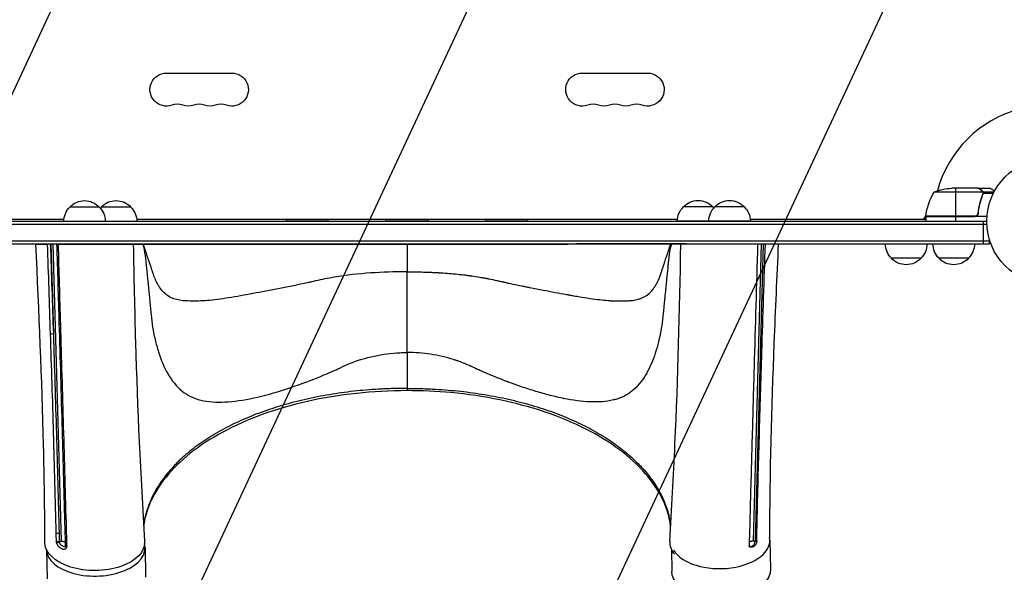
# Model space of a CAD drawing. Units: millimetres. Extents: x -3947 to 4652, y -4374 to 3947.
# Drawn here: x 215 to 1044, y -1377 to -912 of the extents above; entities that cross this region are included whole.
import ezdxf

# ---------------------------------------------------------------- set-up
doc = ezdxf.new("R2010")
doc.units = ezdxf.units.MM
doc.header["$LTSCALE"] = 20
doc.linetypes.add('HIDDEN', pattern=[9.525, 6.35, -3.175])
for name, color, linetype in [('2d', 230, 'Continuous'), ('EN-Free_Space', 10, 'HIDDEN'), ('EN-Free_Space_Hatch', 10, 'Continuous')]:
    doc.layers.add(name, color=color, linetype=linetype)

msp = doc.modelspace()

# ---------------------------------------------------------------- hatches: boundary and pattern name
at = {"layer": 'EN-Free_Space_Hatch'}
h = msp.add_hatch(dxfattribs=at)
h.set_pattern_fill('ANSI31', color=256, scale=100, angle=20)
h.set_pattern_definition([(65, (158.46, -1082), (-287.753, 134.18), [])])
edge = h.paths.add_edge_path()
edge.add_line((1541, -1394.3), (1541, -1082))
edge.add_arc((541, -1082), 1000, 0, 90)
edge.add_arc((541, -1082), 1000, 90, 180)
edge.add_line((-459, -1082), (-459, -1394.3))
edge.add_arc((1541, -1394.3), 2000, 180, 224.13045)
edge.add_line((105.49, -2786.89), (853.39, -3557.85))
edge.add_arc((1571.15, -2861.55), 1000, 224.13045, 314.13045)
edge.add_arc((1571.15, -2861.55), 1000, 314.13045, 404.13045)
edge.add_line((2288.9, -2165.26), (1541, -1394.3))

# ---------------------------------------------------------------- linework, layer by layer
at = {"layer": '2d'}
for p, q in [((338.5, -957.07), (393.5, -957.07)), ((688.5, -957.07), (743.5, -957.07)), ((1025.64, -1057.25), (984.75, -1057.25)), ((1021.5, -1054), (999.59, -1054)), ((1002.75, -1054), (1002.75, -1077.8)), ((1021.7, -1054), (1031.5, -1054)), ((1021.7, -1054), (1021.7, -1054.12)), ((1024.51, -1055.62), (1024.51, -1055.75)), ((1025.74, -1056.97), (1035.28, -1056.97)), ((1025.74, -1056.97), (1025.74, -1057.62)), ((1025.74, -1058.81), (1025.74, -1059.48)), ((1025.8, -1058.21), (1025.8, -1058.21)), ((1026.01, -1058.29), (1034.6, -1058.29)), ((1024.51, -1062.2), (1024.51, -1062.83)), ((975.96, -1080), (977.89, -1076.66)), ((1021.7, -1074.2), (1021.7, -1075.7)), ((1029.06, -1084.5), (52.94, -1084.5)), ((1029, -1082), (53, -1082)), ((104.25, -1080), (252.14, -1080)), ((313.36, -1080), (768.62, -1080)), ((829.88, -1080), (977.75, -1080)), ((977.75, -1077.8), (1018.61, -1077.8)), ((1029.15, -1078), (977.75, -1078)), ((977.75, -1078), (977.75, -1082)), ((1019.61, -1077.63), (977.77, -1077.63)), ((1002.75, -1078), (1002.75, -1082)), ((1026.2, -1101), (1026.2, -1082)), ((1031.2, -1098.5), (50.8, -1098.5)), ((50.8, -1101), (1031.2, -1101)), ((232.99, -1101.2), (238.39, -1101.2)), ((241.07, -1101), (243.24, -1176.74)), ((242.78, -1101), (249.92, -1351.18)), ((247.17, -1101.2), (254.32, -1101.2)), ((254.32, -1101), (254.32, -1101.2)), ((284.7, -1101), (284.7, -1101.19)), ((284.7, -1101.19), (306.03, -1101.18)), ((300.51, -1101.18), (300.51, -1101.18)), ((319.01, -1101.17), (319.01, -1101.16)), ((449.01, -1101.11), (633.01, -1101.05)), ((541.01, -1101.08), (541.01, -1124.44)), ((763.01, -1101.01), (763.01, -1101.01)), ((775.99, -1101), (775.99, -1101.01)), ((775.99, -1101.01), (775.99, -1101.01)), ((839.23, -1101), (832.27, -1350.98)), ((840.93, -1101), (833.97, -1351.22)), ((1031.2, -1097.11), (1031.2, -1101)), ((1031.2, -1101), (1031.2, -1097.11)), ((973.71, -1113), (948.71, -1113)), ((1013.7, -1113), (988.7, -1113)), ((541.04, -1192.42), (541.05, -1224.51)), ((248.03, -1344.77), (248.22, -1351.42)), ((846.4, -1350.34), (846.87, -1375.19)), ((237.48, -1358.31), (237.95, -1383.05)), ((248.17, -1351.44), (248.22, -1351.42)), ((320.46, -1356.62), (320.94, -1381.47)), ((763.53, -1358.24), (763.89, -1376.77)), ((831.33, -1355.9), (831.49, -1356.16)), ((833.14, -1355.32), (832.69, -1355.2)), ((833.97, -1351.22), (835.38, -1351.59))]:
    msp.add_line(p, q, dxfattribs=at)
msp.add_circle((1082, -1082), 53, dxfattribs=at)
at = {"layer": '2d', "extrusion": (0, 0, -1)}
for centre, radius, start, end in [((-338.5, -971), 13.93, 250.89011, 90), ((-393.5, -971), 13.93, 90, 289.10989), ((-688.5, -971), 13.93, 250.89011, 90), ((-743.5, -971), 13.93, 90, 289.10989), ((-356.83, -971), 13.93, 250.89011, 289.10989), ((-375.17, -971), 13.93, 250.89011, 289.10989), ((-706.83, -971), 13.93, 250.89011, 289.10989), ((-725.17, -971), 13.93, 250.89011, 289.10989), ((-1027.45, -1083.27), 50, 6.47279, 31.34969), ((-1002.75, -1103.9), 50, 68.8998, 86.37569), ((-269.5, -1081.52), 17, 42.64785, 137.312), ((-296, -1081.5), 17, 42.64785, 137.312), ((-786, -1081.33), 17, 42.64785, 137.312), ((-812.5, -1081.33), 17, 42.64785, 137.312), ((-269, -1082.19), 17, 0.64189, 45.79292), ((-270, -1082.19), 17, 134.16693, 179.33863), ((-295.5, -1082.17), 17, 41.3741, 45.79292), ((-296.5, -1082.17), 17, 134.16693, 179.33863), ((-785.5, -1082), 17, 0.62122, 45.79292), ((-812, -1082), 17, 0.62122, 45.79292), ((-786.5, -1082), 17, 134.16693, 138.58575), ((-813, -1082), 17, 134.16693, 179.33863), ((-456.5, -1082.1), 17, 0.62122, 7.10911), ((-457.5, -1082.1), 17, 172.89208, 179.33863), ((-540.5, -1082.07), 17, 0.62122, 7.00915), ((-541.5, -1082.07), 17, 172.99205, 179.33863), ((-624.5, -1082.05), 17, 0.62122, 6.90921), ((-625.5, -1082.04), 17, 173.09199, 179.33863), ((-980.75, -1077.97), 3, 3.19122, 6.47279), ((-264.5, -1100.81), 17, 180.6413, 181.22673), ((-264.5, -1100.81), 17, 181.2732, 181.27712), ((-960.71, -1100.81), 17, 314.1865, 359.3587), ((-961.72, -1100.81), 17, 180.6413, 225.8135), ((-1000.7, -1100.81), 17, 314.1865, 359.3587), ((-1001.7, -1100.81), 17, 180.6413, 225.8135), ((-961.21, -1101.48), 17, 222.66793, 317.33207), ((-1001.2, -1101.48), 17, 222.66793, 317.33207)]:
    msp.add_arc(centre, radius, start, end, dxfattribs=at)
at = {"layer": '2d'}
for centre, radius, start, end in [((347.67, -997.46), 14.07, 70.89011, 109.10989), ((366, -997.46), 14.07, 70.89011, 109.10989), ((384.33, -997.46), 14.07, 70.89011, 109.10989), ((697.67, -997.46), 14.07, 70.89011, 109.10989), ((716, -997.46), 14.07, 70.89011, 109.10989), ((734.33, -997.46), 14.07, 70.89011, 109.10989), ((1082, -1082), 98, 105.20005, 164.79995), ((1082, -1082), 98, 177.54371, 177.66075)]:
    msp.add_arc(centre, radius, start, end, dxfattribs=at)
at = {"layer": '2d', "extrusion": (0, 0, -1)}
for centre, major_axis, ratio, start_param, end_param in [((269.5, -1070), (12.5, 0), 0.000054, -0.00005, 3.141642), ((296, -1069.98), (12.5, 0), 0.000054, -0.00005, 3.141642), ((786, -1069.81), (12.5, 0), 0.000054, -0.00005, 3.141642), ((812.5, -1069.81), (12.5, 0), 0.000054, -0.00005, 3.141642), ((269.5, -1082), (17.5, 0.01), 0.000054, -0.000001, 1.417928), ((296, -1081.98), (17.5, 0.01), 0.000054, -0.000001, 2.110977), ((457, -1081.91), (17.5, 0.01), 0.000054, -0.000001, 3.141593), ((541, -1081.88), (17.5, 0.01), 0.000054, -0.000001, 3.141593), ((625, -1081.85), (17.5, 0.01), 0.000054, -0.000001, 3.141593), ((786, -1081.81), (17.5, 0.01), 0.000054, 1.030615, 3.141593), ((812.5, -1081.81), (17.5, 0.01), 0.000054, -0.000001, 3.141593), ((449.01, -1101.12), (130, 0.05), 0.000054, 3.141593, 4.712389), ((250.27, -1168.04), (2, 0.06), 0.564601, 2.173428, 3.141593), ((242.39, -1175.74), (2, 0.07), 0.564782, 1.150109, 2.462662), ((255.18, -1340.25), (2, 0.05), 0.561567, 2.182103, 3.141593), ((247.18, -1343.76), (2, 0.04), 0.561348, 1.143833, 2.458909), ((278.09, -1352.24), (42, 0.01), 0.566451, -0.035698, 3.140373), ((255.45, -1355.53), (-1.92, 0.55), 0.669723, -1.150769, 0.000001), ((255.57, -1354.48), (2, 0.05), 0.561002, 2.177566, 3.141593), ((831.32, -1353.42), (2.56, 1.57), 0.778529, 2.015928, 2.934672), ((805.38, -1375.98), (41.49, 0.79), 0.560253, 0, 3.141593)]:
    msp.add_ellipse(centre, major_axis=major_axis, ratio=ratio, start_param=start_param, end_param=end_param, dxfattribs=at)
at = {"layer": '2d'}
for centre, major_axis, ratio, start_param, end_param in [((633.01, -1101.05), (130, 0.05), 0.000054, 0, 1.570796), ((804.9, -1351.13), (41.49, 0.79), 0.560253, 3.445825, 6.391747), ((278.97, -1357.41), (41.49, 0.79), 0.560253, 3.146128, 6.417257), ((247.32, -1350.43), (2, 0.04), 0.561067, 3.827492, 5.139856), ((247.44, -1351.5), (1.96, 0.38), 0.383982, 3.749112, 5.06813), ((249.5, -1352.93), (-0.77, 2.9), 0.350132, 0.934313, 1.178461), ((804.09, -1352.05), (42, 0.01), 0.566451, 3.105894, 3.585999), ((832.69, -1352.72), (0.77, 2.9), 0.350132, 3.791019, 4.805258), ((832.69, -1352.72), (0.77, 2.9), 0.350132, -1.477928, -0.934313)]:
    msp.add_ellipse(centre, major_axis=major_axis, ratio=ratio, start_param=start_param, end_param=end_param, dxfattribs=at)
for points, knots in [([(1024.3, -1055.62), (1023.58, -1055.2), (1022.98, -1054.85), (1022.04, -1054.31), (1021.69, -1054.11), (1021.5, -1054)], [0, 0, 0, 0, 0.00517024, 0.00517024, 0.01034048, 0.01034048, 0.01034048, 0.01034048]), ([(1025.58, -1059.33), (1024.61, -1061.75), (1023.78, -1064.27), (1022.43, -1069.53), (1021.91, -1072.27), (1021.59, -1075.14)], [0, 0, 0, 0, 0.00859307, 0.00859307, 0.01718614, 0.01718614, 0.01718614, 0.01718614]), ([(1021.77, -1075.33), (1022.08, -1072.47), (1022.6, -1069.71), (1023.45, -1066.36), (1023.63, -1065.7), (1024.01, -1064.39), (1024.21, -1063.73), (1024.85, -1061.81), (1025.31, -1060.56), (1025.8, -1059.34)], [0.00267622, 0.00267622, 0.00267622, 0.00267622, 0.01136401, 0.01136401, 0.01353595, 0.01353595, 0.0157079, 0.0157079, 0.0200518, 0.0200518, 0.0200518, 0.0200518]), ([(1025.48, -1056.87), (1025.36, -1056.63), (1025.21, -1056.4), (1024.92, -1056.09), (1024.81, -1055.99), (1024.58, -1055.79), (1024.45, -1055.7), (1024.3, -1055.62)], [0, 0, 0, 0, 0.00218234, 0.00218234, 0.003273511, 0.003273511, 0.004364681, 0.004364681, 0.004364681, 0.004364681]), ([(1024.51, -1055.62), (1024.65, -1055.7), (1024.78, -1055.79), (1024.97, -1055.94), (1025.03, -1056), (1025.12, -1056.08), (1025.16, -1056.13), (1025.21, -1056.18), (1025.24, -1056.21), (1025.25, -1056.22), (1025.26, -1056.23), (1025.26, -1056.23), (1025.46, -1056.46), (1025.62, -1056.7), (1025.74, -1056.97)], [0, 0, 0, 0, 0.25, 0.25, 0.375, 0.375, 0.4375, 0.46875, 0.484375, 0.492187, 0.492187, 0.5, 0.5, 1, 1, 1, 1]), ([(1025.74, -1056.97), (1025.77, -1057.03), (1025.8, -1057.1), (1025.86, -1057.26), (1025.89, -1057.36), (1025.94, -1057.57), (1025.97, -1057.69), (1026, -1057.94), (1026.01, -1058.08), (1026.01, -1058.23)], [0, 0, 0, 0, 0.00051115, 0.00051115, 0.001022301, 0.001022301, 0.001533451, 0.001533451, 0.002044601, 0.002044601, 0.002044601, 0.002044601]), ([(1035.61, -1056.37), (1035.17, -1056.12), (1034.77, -1055.89), (1034.08, -1055.49), (1033.79, -1055.32), (1033.39, -1055.09), (1033.2, -1054.98), (1033.02, -1054.88), (1032.91, -1054.81), (1032.85, -1054.78), (1031.93, -1054.25), (1031.5, -1054), (1031.5, -1054)], [0.0535022, 0.0535022, 0.0535022, 0.0535022, 0.125, 0.125, 0.1875, 0.1875, 0.21875, 0.234375, 0.234375, 0.25, 0.25, 0.5, 0.5, 0.5, 0.5]), ([(1021.77, -1075.33), (1021.75, -1075.51), (1021.71, -1075.69), (1021.61, -1076.03), (1021.54, -1076.2), (1021.37, -1076.53), (1021.28, -1076.68), (1021.06, -1076.97), (1020.93, -1077.11), (1020.66, -1077.35), (1020.51, -1077.46), (1020.2, -1077.65), (1020.03, -1077.73), (1019.69, -1077.87), (1019.52, -1077.92), (1019.16, -1077.98), (1018.97, -1078), (1018.79, -1078)], [0, 0, 0, 0, 0.000547232, 0.000547232, 0.001094464, 0.001094464, 0.001641696, 0.001641696, 0.002188928, 0.002188928, 0.002736159, 0.002736159, 0.003283391, 0.003283391, 0.003830623, 0.003830623, 0.004377855, 0.004377855, 0.004377855, 0.004377855]), ([(1021.59, -1075.14), (1021.56, -1075.42), (1021.49, -1075.68), (1021.33, -1076.07), (1021.27, -1076.2), (1021.12, -1076.44), (1021.05, -1076.55), (1020.79, -1076.88), (1020.58, -1077.08), (1020.24, -1077.32), (1020.12, -1077.4), (1019.87, -1077.53), (1019.74, -1077.58), (1019.61, -1077.63)], [0, 0, 0, 0, 0.000839577, 0.000839577, 0.001259366, 0.001259366, 0.001679155, 0.001679155, 0.002518732, 0.002518732, 0.002938521, 0.002938521, 0.00335831, 0.00335831, 0.00335831, 0.00335831]), ([(236.09, -1352.28), (236.03, -1325.05), (235.64, -1297.88), (233.63, -1214.69), (231.21, -1158.09), (228.51, -1101.2)], [0, 0, 0, 0, 10.000397, 10.000397, 30.455605, 30.455605, 30.455605, 30.455605]), ([(238.37, -1101.2), (238.43, -1101.2), (238.49, -1101.19), (238.61, -1101.13), (238.67, -1101.1), (238.75, -1101.04), (238.77, -1101.02), (238.8, -1101)], [0, 0, 0, 0, 0.000320406, 0.000320406, 0.000640812, 0.000640812, 0.0007633126, 0.0007633126, 0.0007633126, 0.0007633126]), ([(246.74, -1101), (246.77, -1101.04), (246.81, -1101.07), (246.91, -1101.13), (246.97, -1101.16), (247.09, -1101.19), (247.15, -1101.2), (247.21, -1101.2)], [0.0030792461, 0.0030792461, 0.0030792461, 0.0030792461, 0.0032562951, 0.0032562951, 0.0034888877, 0.0034888877, 0.0037214802, 0.0037214802, 0.0037214802, 0.0037214802]), ([(310.51, -1101.18), (311, -1128.84), (311.6, -1156.4), (313.99, -1239.95), (316.52, -1295.41), (320.07, -1351.37)], [0, 0, 0, 0, 10.000243, 10.000243, 30.460328, 30.460328, 30.460328, 30.460328]), ([(319.01, -1101.17), (319.01, -1101.17), (318.96, -1101.17), (318.76, -1101.17), (318.62, -1101.18), (318.43, -1101.17)], [0, 0, 0, 0, 0.5, 0.5, 1, 1, 1, 1]), ([(318.43, -1101.17), (318.47, -1101.28), (318.51, -1101.4), (318.97, -1102.79), (319.34, -1104.17), (320.27, -1108.78), (320.67, -1112.34), (321.42, -1119.63), (321.8, -1123.28), (322.91, -1134.3), (323.62, -1141.75), (324.54, -1151.06), (324.72, -1152.92), (325, -1155.71), (325.09, -1156.64), (325.28, -1158.5), (325.37, -1159.43), (325.85, -1164.05), (326.3, -1167.58), (326.95, -1171.81), (327.08, -1172.65), (327.29, -1173.89), (327.36, -1174.3), (327.5, -1175.12), (327.56, -1175.48), (328.03, -1177.81), (328.43, -1179.64), (329.73, -1185.05), (330.69, -1188.55), (333.92, -1198.7), (336.52, -1204.99), (343.01, -1216.13), (346.88, -1220.95), (353.72, -1226.54), (356.17, -1228.14), (361.49, -1230.77), (364.38, -1231.79), (373.51, -1233.91), (380.25, -1234.37), (395.17, -1233.65), (403.39, -1232.45), (420.51, -1228.75), (429.49, -1226.26), (448.28, -1220.2), (457.94, -1216.65), (472.28, -1210.81), (477.07, -1208.76), (482.46, -1206.34), (483.06, -1206.07), (484.26, -1205.53), (484.58, -1205.36), (485.82, -1204.75), (486.66, -1204.35), (489.16, -1203.19), (490.85, -1202.45), (499.35, -1198.98), (506.3, -1196.86), (520.49, -1193.81), (527.72, -1192.88), (536.87, -1192.47), (538.7, -1192.43), (540.7, -1192.42), (540.87, -1192.42), (541.04, -1192.42)], [0, 0, 0, 0, 0.001563, 0.001563, 0.018751, 0.018751, 0.053128, 0.053128, 0.087505, 0.087505, 0.156259, 0.156259, 0.173447, 0.173447, 0.182041, 0.182041, 0.190636, 0.190636, 0.225013, 0.225013, 0.233607, 0.233607, 0.237904, 0.237904, 0.242201, 0.242201, 0.25939, 0.25939, 0.293766, 0.293766, 0.36252, 0.36252, 0.431274, 0.431274, 0.465651, 0.465651, 0.500028, 0.500028, 0.568782, 0.568782, 0.637536, 0.637536, 0.70629, 0.70629, 0.775044, 0.775044, 0.80942, 0.80942, 0.813718, 0.813718, 0.818015, 0.818015, 0.826609, 0.826609, 0.843797, 0.843797, 0.912551, 0.912551, 0.981305, 0.981305, 0.998494, 0.998494, 1, 1, 1, 1]), ([(541.01, -1124.44), (540.8, -1124.44), (540.57, -1124.44), (537.86, -1124.45), (535.38, -1124.47), (522.96, -1124.67), (512.98, -1125.12), (492.7, -1126.96), (482.4, -1128.34), (469.24, -1130.96), (466.59, -1131.53), (462.62, -1132.45), (461.29, -1132.77), (459.3, -1133.26), (459.22, -1133.23), (458.24, -1133.45), (457.75, -1133.56), (453.34, -1134.54), (449.42, -1135.35), (437.69, -1137.72), (429.82, -1139.24), (414.65, -1142.14), (407.48, -1143.48), (393.88, -1145.88), (387.4, -1146.96), (375.58, -1148.5), (370.23, -1148.97), (362.87, -1149.08), (360.54, -1149.08), (356.24, -1149.01), (354.25, -1148.93), (348.63, -1148.39), (345.34, -1147.62), (339.59, -1144.9), (337.13, -1143), (333.88, -1139.23), (332.87, -1137.82), (331.45, -1135.48), (330.99, -1134.68), (330.46, -1133.64), (330.39, -1133.53), (330.23, -1133.22), (330.14, -1133.06), (329.9, -1132.59), (329.74, -1132.26), (328.95, -1130.6), (328.36, -1129.16), (327.69, -1127.18), (327.55, -1126.78), (327.29, -1125.98), (327.16, -1125.58), (326.76, -1124.4), (326.5, -1123.61), (325.19, -1119.69), (324.16, -1116.61), (322.6, -1111.92), (322.07, -1110.35), (321.03, -1107.23), (320.49, -1105.6), (319.55, -1102.81), (319.29, -1102.02), (319.01, -1101.17)], [0, 0, 0, 0, 0.001631, 0.001631, 0.018933, 0.018933, 0.088142, 0.088142, 0.15735, 0.15735, 0.174653, 0.174653, 0.183304, 0.183304, 0.187629, 0.187629, 0.191955, 0.191955, 0.226559, 0.226559, 0.295768, 0.295768, 0.364976, 0.364976, 0.434185, 0.434185, 0.503394, 0.503394, 0.537998, 0.537998, 0.572602, 0.572602, 0.641811, 0.641811, 0.71102, 0.71102, 0.745624, 0.745624, 0.762926, 0.762926, 0.767252, 0.767252, 0.771577, 0.771577, 0.780229, 0.780229, 0.814833, 0.814833, 0.823484, 0.823484, 0.832135, 0.832135, 0.849437, 0.849437, 0.918646, 0.918646, 0.95325, 0.95325, 0.987855, 0.987855, 1, 1, 1, 1]), ([(541.01, -1124.44), (545.68, -1124.44), (550.31, -1124.51), (557.11, -1124.69), (559.34, -1124.77), (562.64, -1124.91), (563.73, -1124.96), (565.34, -1125.04), (565.87, -1125.06), (566.67, -1125.11), (567.07, -1125.13), (567.52, -1125.16), (567.75, -1125.17), (567.85, -1125.17), (567.92, -1125.18), (567.95, -1125.18), (572.39, -1125.44), (577.01, -1125.8), (584, -1126.48), (586.33, -1126.73), (589.81, -1127.14), (590.96, -1127.29), (592.69, -1127.51), (593.55, -1127.63), (594.54, -1127.76), (595.04, -1127.83), (595.29, -1127.87), (595.39, -1127.88), (595.47, -1127.89), (595.5, -1127.9), (597.68, -1128.21), (599.97, -1128.56), (603.53, -1129.16), (604.74, -1129.37), (606.57, -1129.7), (607.18, -1129.82), (608.11, -1129.99), (608.57, -1130.08), (609.04, -1130.17), (609.35, -1130.23), (609.51, -1130.26), (612.12, -1130.78), (614.46, -1131.27), (617.84, -1132.01), (618.95, -1132.26), (620.58, -1132.64), (621.12, -1132.77), (621.93, -1132.96), (622.2, -1133.02), (622.6, -1133.12), (622.8, -1133.16), (623.03, -1133.22), (623.15, -1133.25), (623.21, -1133.26), (623.24, -1133.27), (623.25, -1133.27), (623.26, -1133.27), (623.26, -1133.28), (624.3, -1133.52), (625.52, -1133.8), (628.35, -1134.41), (629.95, -1134.75), (633.5, -1135.48), (635.46, -1135.87), (638.65, -1136.51), (639.76, -1136.73), (641.48, -1137.07), (642.07, -1137.18), (642.96, -1137.36), (643.41, -1137.45), (643.94, -1137.55), (644.21, -1137.6), (644.34, -1137.63), (644.41, -1137.64), (644.44, -1137.65), (644.46, -1137.65), (644.47, -1137.65), (644.47, -1137.65), (652.08, -1139.14), (659.14, -1140.5), (668.96, -1142.34), (672.1, -1142.92), (675.48, -1143.53), (676.04, -1143.63), (676.62, -1143.74), (676.84, -1143.78), (676.88, -1143.78), (676.9, -1143.79), (676.92, -1143.79), (676.99, -1143.8), (677.17, -1143.84), (678.27, -1144.03), (679.3, -1144.22), (681.99, -1144.69), (683.73, -1144.99), (688.77, -1145.84), (691.91, -1146.34), (697.77, -1147.21), (700.48, -1147.58), (705.53, -1148.18), (707.87, -1148.42), (711.11, -1148.68), (712.14, -1148.75), (713.63, -1148.82), (714.12, -1148.85), (714.84, -1148.87), (715.19, -1148.89), (715.6, -1148.9), (715.8, -1148.9), (715.9, -1148.9), (715.95, -1148.91), (715.98, -1148.91), (715.99, -1148.91), (715.99, -1148.91), (716, -1148.91), (718.33, -1148.96), (720.48, -1148.97), (723.44, -1148.93), (724.39, -1148.91), (725.41, -1148.88), (725.58, -1148.87), (725.75, -1148.87), (725.82, -1148.86), (725.83, -1148.86), (725.86, -1148.86), (725.91, -1148.86), (726.21, -1148.85), (726.99, -1148.81), (727.71, -1148.77), (730.06, -1148.6), (731.75, -1148.38), (734.04, -1147.95), (734.76, -1147.79), (735.79, -1147.52), (736.13, -1147.42), (736.62, -1147.27), (736.86, -1147.2), (737.14, -1147.1), (737.28, -1147.06), (737.34, -1147.03), (737.37, -1147.02), (737.39, -1147.02), (737.4, -1147.01), (740.14, -1146.05), (742.57, -1144.61), (745.82, -1141.74), (746.83, -1140.66), (748.27, -1138.86), (748.73, -1138.24), (749.4, -1137.25), (749.73, -1136.75), (750.1, -1136.14), (750.29, -1135.83), (750.37, -1135.69), (750.42, -1135.61), (750.45, -1135.56), (750.68, -1135.16), (750.93, -1134.71), (751.2, -1134.22), (751.26, -1134.1), (751.28, -1134.07), (751.28, -1134.06), (751.29, -1134.06), (751.29, -1134.04), (751.32, -1133.99), (751.43, -1133.79), (751.69, -1133.29), (751.92, -1132.84), (752.15, -1132.39), (752.26, -1132.17), (752.39, -1131.92), (752.45, -1131.79), (752.48, -1131.73), (752.49, -1131.7), (752.5, -1131.68), (752.51, -1131.67), (752.51, -1131.67), (752.51, -1131.67), (752.51, -1131.67), (752.66, -1131.36), (752.88, -1130.88), (753.29, -1129.9), (753.44, -1129.53), (753.68, -1128.91), (753.76, -1128.69), (753.89, -1128.35), (753.95, -1128.17), (754.02, -1127.96), (754.06, -1127.85), (754.08, -1127.8), (754.09, -1127.77), (754.1, -1127.76), (754.1, -1127.75), (754.1, -1127.75), (754.1, -1127.75), (754.1, -1127.74), (754.14, -1127.64), (754.18, -1127.51), (754.29, -1127.19), (754.36, -1126.99), (754.58, -1126.31), (754.78, -1125.72), (755.25, -1124.3), (755.53, -1123.47), (756.01, -1122.02), (756.18, -1121.5), (756.46, -1120.68), (756.55, -1120.4), (756.7, -1119.97), (756.77, -1119.75), (756.86, -1119.48), (756.9, -1119.35), (756.92, -1119.29), (756.93, -1119.25), (756.94, -1119.24), (756.94, -1119.23), (756.94, -1119.22), (756.94, -1119.22), (757.28, -1118.21), (757.59, -1117.29), (758.16, -1115.58), (758.42, -1114.8), (758.88, -1113.39), (759.09, -1112.76), (759.37, -1111.93), (759.46, -1111.67), (759.58, -1111.31), (759.63, -1111.14), (759.7, -1110.95), (759.73, -1110.86), (759.74, -1110.82), (759.75, -1110.79), (759.75, -1110.78), (759.76, -1110.78), (759.76, -1110.77), (759.76, -1110.77), (759.76, -1110.77), (759.76, -1110.77), (760.09, -1109.78), (760.37, -1108.92), (760.73, -1107.84), (760.84, -1107.52), (760.98, -1107.09), (761.05, -1106.88), (761.12, -1106.67), (761.16, -1106.56), (761.17, -1106.51), (761.18, -1106.49), (761.19, -1106.48), (761.19, -1106.47), (761.19, -1106.47), (761.19, -1106.47), (761.19, -1106.47), (761.47, -1105.64), (761.76, -1104.77), (762.36, -1102.95), (762.68, -1102), (763.01, -1101.01)], [0, 0, 0, 0, 0.03125, 0.03125, 0.046875, 0.046875, 0.054687, 0.054687, 0.058594, 0.058594, 0.060547, 0.061523, 0.062012, 0.062256, 0.062256, 0.0625, 0.0625, 0.09375, 0.09375, 0.109375, 0.109375, 0.117187, 0.117187, 0.121094, 0.123047, 0.124023, 0.124512, 0.124756, 0.124756, 0.125, 0.125, 0.140625, 0.140625, 0.148437, 0.148437, 0.152344, 0.152344, 0.154297, 0.155273, 0.155273, 0.15625, 0.15625, 0.171875, 0.171875, 0.179687, 0.179687, 0.183594, 0.183594, 0.185547, 0.185547, 0.186523, 0.187012, 0.187256, 0.187378, 0.187439, 0.187469, 0.187469, 0.1875, 0.1875, 0.203125, 0.203125, 0.21875, 0.21875, 0.234375, 0.234375, 0.242188, 0.242188, 0.246094, 0.246094, 0.248047, 0.249023, 0.249512, 0.249756, 0.249878, 0.249939, 0.249969, 0.249969, 0.25, 0.25, 0.3125, 0.3125, 0.34375, 0.34375, 0.347656, 0.349609, 0.349854, 0.349976, 0.349976, 0.350098, 0.350098, 0.350586, 0.351563, 0.359375, 0.359375, 0.375, 0.375, 0.40625, 0.40625, 0.4375, 0.4375, 0.46875, 0.46875, 0.484375, 0.484375, 0.492188, 0.492188, 0.496094, 0.498047, 0.499023, 0.499512, 0.499756, 0.499878, 0.499939, 0.499939, 0.5, 0.5, 0.53125, 0.53125, 0.546875, 0.546875, 0.548828, 0.549805, 0.549805, 0.550049, 0.550049, 0.550293, 0.550781, 0.554688, 0.5625, 0.5625, 0.59375, 0.59375, 0.609375, 0.609375, 0.617188, 0.617188, 0.621094, 0.623047, 0.624023, 0.624512, 0.624756, 0.624756, 0.625, 0.625, 0.6875, 0.6875, 0.71875, 0.71875, 0.734375, 0.734375, 0.742188, 0.746094, 0.748047, 0.749023, 0.749023, 0.75, 0.75, 0.757813, 0.759766, 0.760254, 0.760376, 0.760376, 0.760498, 0.760498, 0.760742, 0.761719, 0.765625, 0.773438, 0.773438, 0.777344, 0.779297, 0.780273, 0.780762, 0.781006, 0.781128, 0.781189, 0.781219, 0.781219, 0.78125, 0.78125, 0.796875, 0.796875, 0.804688, 0.804688, 0.808594, 0.808594, 0.810547, 0.811523, 0.812012, 0.812256, 0.812378, 0.812439, 0.812469, 0.812485, 0.812485, 0.8125, 0.8125, 0.820313, 0.820313, 0.828125, 0.828125, 0.84375, 0.84375, 0.859375, 0.859375, 0.867188, 0.867188, 0.871094, 0.871094, 0.873047, 0.874023, 0.874512, 0.874756, 0.874878, 0.874939, 0.874969, 0.874969, 0.875, 0.875, 0.890625, 0.890625, 0.90625, 0.90625, 0.921875, 0.921875, 0.929688, 0.929688, 0.933594, 0.935547, 0.936523, 0.937012, 0.937256, 0.937378, 0.937439, 0.937469, 0.937485, 0.937485, 0.9375, 0.9375, 0.953125, 0.953125, 0.960938, 0.960938, 0.964844, 0.966797, 0.967773, 0.968262, 0.968506, 0.968628, 0.968689, 0.968719, 0.968719, 0.96875, 0.96875, 0.984375, 0.984375, 1, 1, 1, 1]), ([(763.58, -1101.01), (763.2, -1102.18), (762.85, -1103.43), (762.4, -1105.45), (762.26, -1106.14), (762.06, -1107.22), (761.97, -1107.76), (761.87, -1108.42), (761.82, -1108.75), (761.79, -1108.91), (761.78, -1108.99), (761.77, -1109.04), (761.77, -1109.06), (761.77, -1109.07), (761.77, -1109.07), (761.77, -1109.08), (761.65, -1109.91), (761.5, -1111.14), (761.22, -1113.57), (761.13, -1114.48), (760.96, -1116), (760.88, -1116.79), (760.78, -1117.78), (760.73, -1118.29), (760.7, -1118.55), (760.69, -1118.68), (760.68, -1118.75), (760.68, -1118.78), (760.68, -1118.8), (760.67, -1118.81), (760.67, -1118.81), (760.34, -1122.06), (759.85, -1127), (759.26, -1132.9), (758.97, -1135.89), (758.82, -1137.39), (758.75, -1138.14), (758.71, -1138.52), (758.7, -1138.71), (758.69, -1138.8), (758.68, -1138.85), (758.68, -1138.87), (758.68, -1138.88), (758.68, -1138.89), (758.68, -1138.89), (758.18, -1144.05), (757.76, -1148.3), (757.27, -1153.36), (757.12, -1154.83), (756.94, -1156.71), (756.88, -1157.28), (756.8, -1158.05), (756.77, -1158.42), (756.73, -1158.82), (756.71, -1159), (756.7, -1159.1), (756.7, -1159.14), (756.69, -1159.16), (756.69, -1159.17), (756.69, -1159.18), (756.69, -1159.18), (756.69, -1159.18), (756.69, -1159.18), (756.31, -1163.02), (755.88, -1166.53), (755.18, -1171.31), (754.94, -1172.83), (754.56, -1174.97), (754.43, -1175.67), (754.23, -1176.68), (754.13, -1177.18), (754.01, -1177.75), (753.95, -1178.03), (753.92, -1178.17), (753.9, -1178.24), (753.9, -1178.28), (753.89, -1178.29), (753.89, -1178.3), (753.89, -1178.31), (753.89, -1178.31), (752.41, -1185.09), (750.62, -1191.47), (747.33, -1200.28), (746.13, -1203.09), (744.16, -1207.11), (743.47, -1208.41), (742.39, -1210.31), (742.03, -1210.94), (741.46, -1211.86), (741.18, -1212.32), (740.84, -1212.85), (740.67, -1213.12), (740.58, -1213.25), (740.54, -1213.31), (740.52, -1213.34), (740.51, -1213.36), (740.5, -1213.37), (737.02, -1218.68), (733.2, -1222.82), (726.79, -1227.5), (724.54, -1228.8), (720.99, -1230.4), (719.78, -1230.87), (717.9, -1231.5), (716.96, -1231.79), (715.83, -1232.09), (715.26, -1232.24), (714.98, -1232.3), (714.83, -1232.34), (714.76, -1232.36), (714.73, -1232.36), (714.71, -1232.37), (714.7, -1232.37), (714.7, -1232.37), (711.62, -1233.09), (708.43, -1233.56), (701.85, -1234.07), (698.46, -1234.11), (688, -1233.68), (680.65, -1232.67), (669.23, -1230.37), (665.35, -1229.48), (657.49, -1227.46), (653.52, -1226.34), (645.48, -1223.92), (641.43, -1222.61), (635.32, -1220.52), (633.27, -1219.81), (630.2, -1218.7), (628.66, -1218.14), (626.86, -1217.48), (625.96, -1217.14), (625.51, -1216.97), (625.29, -1216.89), (625.19, -1216.85), (625.13, -1216.83), (625.1, -1216.82), (620.72, -1215.17), (616.37, -1213.45), (609.84, -1210.75), (607.66, -1209.82), (604.39, -1208.41), (603.3, -1207.93), (601.66, -1207.21), (600.84, -1206.85), (599.89, -1206.42), (599.41, -1206.2), (599.17, -1206.1), (599.05, -1206.04), (598.99, -1206.01), (598.96, -1206), (598.95, -1206), (598.94, -1205.99), (598.94, -1205.99), (598.11, -1205.61), (597.29, -1205.24), (596.1, -1204.67), (595.51, -1204.39), (594.83, -1204.05), (594.49, -1203.89), (594.32, -1203.8), (594.24, -1203.76), (594.19, -1203.74), (594.17, -1203.73), (594.16, -1203.73), (594.16, -1203.72), (594.15, -1203.72), (593.81, -1203.55), (593.26, -1203.3), (592.11, -1202.8), (591.67, -1202.61), (590.93, -1202.3), (590.55, -1202.14), (590.06, -1201.94), (589.81, -1201.84), (589.68, -1201.78), (589.61, -1201.76), (589.58, -1201.74), (589.57, -1201.74), (589.56, -1201.73), (589.55, -1201.73), (588, -1201.1), (586.45, -1200.5), (584.11, -1199.66), (583.33, -1199.39), (582.15, -1198.99), (581.76, -1198.86), (580.97, -1198.6), (580.58, -1198.47), (573.85, -1196.35), (567.4, -1194.87), (554.32, -1192.91), (547.7, -1192.42), (541.04, -1192.42)], [0, 0, 0, 0, 0.015625, 0.015625, 0.023437, 0.023437, 0.027344, 0.029297, 0.030273, 0.030762, 0.031006, 0.031128, 0.031189, 0.031219, 0.031219, 0.03125, 0.03125, 0.046875, 0.046875, 0.054687, 0.054687, 0.058594, 0.060547, 0.061523, 0.062012, 0.062256, 0.062378, 0.062439, 0.062469, 0.062469, 0.0625, 0.0625, 0.09375, 0.109375, 0.117187, 0.121094, 0.123047, 0.124023, 0.124512, 0.124756, 0.124878, 0.124939, 0.124969, 0.124969, 0.125, 0.125, 0.15625, 0.15625, 0.171875, 0.171875, 0.179687, 0.179687, 0.183594, 0.185547, 0.186523, 0.187012, 0.187256, 0.187378, 0.187439, 0.187469, 0.187485, 0.187485, 0.1875, 0.1875, 0.21875, 0.21875, 0.234375, 0.234375, 0.242187, 0.242187, 0.246094, 0.248047, 0.249023, 0.249512, 0.249756, 0.249878, 0.249939, 0.249969, 0.249969, 0.25, 0.25, 0.3125, 0.3125, 0.34375, 0.34375, 0.359375, 0.359375, 0.367187, 0.367187, 0.371094, 0.373047, 0.374023, 0.374512, 0.374756, 0.374878, 0.374878, 0.375, 0.375, 0.4375, 0.4375, 0.46875, 0.46875, 0.484375, 0.484375, 0.492187, 0.496094, 0.498047, 0.499023, 0.499512, 0.499756, 0.499878, 0.499939, 0.499939, 0.5, 0.5, 0.53125, 0.53125, 0.5625, 0.5625, 0.625, 0.625, 0.65625, 0.65625, 0.6875, 0.6875, 0.71875, 0.71875, 0.734375, 0.734375, 0.742187, 0.746094, 0.748047, 0.749023, 0.749512, 0.749756, 0.749756, 0.75, 0.75, 0.78125, 0.78125, 0.796875, 0.796875, 0.804687, 0.804687, 0.808594, 0.810547, 0.811523, 0.812012, 0.812256, 0.812378, 0.812439, 0.812469, 0.812469, 0.8125, 0.8125, 0.820312, 0.820312, 0.824219, 0.826172, 0.827148, 0.827637, 0.827881, 0.828003, 0.828064, 0.828094, 0.828094, 0.828125, 0.828125, 0.835937, 0.835937, 0.839844, 0.839844, 0.841797, 0.842773, 0.843262, 0.843506, 0.843628, 0.843689, 0.843719, 0.843719, 0.84375, 0.84375, 0.859375, 0.859375, 0.867187, 0.867187, 0.871094, 0.871094, 0.875, 0.875, 0.9375, 0.9375, 1, 1, 1, 1]), ([(762.12, -1351.22), (763.84, -1323.87), (765.33, -1296.63), (769.11, -1213.66), (770.55, -1157.61), (771.51, -1101.01)], [0, 0, 0, 0, 10.00033, 10.00033, 30.460173, 30.460173, 30.460173, 30.460173]), ([(853.51, -1101), (852.21, -1128.81), (850.98, -1156.55), (847.75, -1239.58), (846.25, -1294.2), (846.1, -1348.83)], [0.001722, 0.001722, 0.001722, 0.001722, 10.000153, 10.000153, 30.058343, 30.058343, 30.058343, 30.058343]), ([(253.18, -1340.31), (252.43, -1312.74), (251.65, -1285.2), (250, -1227.81), (249.14, -1197.95), (248.27, -1168.09)], [0, 0, 0, 0, 10.000011, 10.000011, 20.85531, 20.85531, 20.85531, 20.85531]), ([(245.65, -1344.51), (245.34, -1330.47), (244.99, -1316.45), (244.26, -1288.43), (243.87, -1274.43), (242.64, -1232.43), (241.76, -1204.46), (240.85, -1176.5)], [0, 0, 0, 0, 0.0508655, 0.0508655, 0.101731, 0.101731, 0.2034621, 0.2034621, 0.2034621, 0.2034621]), ([(243.24, -1176.74), (244.11, -1204.72), (244.97, -1232.71), (246.6, -1288.71), (247.36, -1316.73), (248.03, -1344.77)], [0, 0, 0, 0, 0.1017405, 0.1017405, 0.203481, 0.203481, 0.203481, 0.203481]), ([(249.16, -1169), (249.98, -1197.67), (250.81, -1226.35), (252.44, -1283.74), (253.26, -1312.45), (254.06, -1341.21)], [0, 0, 0, 0, 0.1042742, 0.1042742, 0.2085483, 0.2085483, 0.2085483, 0.2085483]), ([(835.73, -1335.34), (836.27, -1311.37), (836.9, -1287.43), (838.26, -1239.56), (838.98, -1215.65), (839.73, -1191.73)], [0.024604, 0.024604, 0.024604, 0.024604, 0.111557, 0.111557, 0.1985099, 0.1985099, 0.1985099, 0.1985099]), ([(833.14, -1204.74), (832.59, -1224.34), (832.03, -1243.94), (830.94, -1283.17), (830.4, -1302.79), (829.87, -1322.43)], [0.1257792, 0.1257792, 0.1257792, 0.1257792, 0.197038, 0.197038, 0.2682968, 0.2682968, 0.2682968, 0.2682968]), ([(541.05, -1222.59), (537.48, -1222.59), (533.91, -1222.64), (528.56, -1222.78), (526.78, -1222.83), (523.22, -1222.97), (521.45, -1223.05), (512.6, -1223.51), (505.61, -1224.05), (491.76, -1225.5), (484.92, -1226.4), (471.38, -1228.57), (464.68, -1229.83), (456.42, -1231.64), (454.77, -1232.02), (451.48, -1232.79), (449.85, -1233.19), (445, -1234.4), (441.81, -1235.26), (432.38, -1237.94), (426.28, -1239.89), (414.45, -1244.11), (408.71, -1246.38), (397.62, -1251.24), (392.26, -1253.84), (381.92, -1259.37), (377.03, -1262.25), (367.79, -1268.27), (363.44, -1271.39), (355.29, -1277.88), (351.48, -1281.24), (347.07, -1285.59), (346.2, -1286.46), (344.5, -1288.23), (343.67, -1289.13), (341.24, -1291.82), (339.71, -1293.63), (335.34, -1299.1), (332.76, -1302.81), (328.22, -1310.35), (326.27, -1314.18), (323.83, -1320.02), (323.09, -1321.98), (322.12, -1324.94), (321.81, -1325.93), (321.24, -1327.92), (320.97, -1328.92), (320.24, -1331.92), (319.84, -1333.92), (319.42, -1336.61), (319.32, -1337.29), (319.23, -1337.97)], [0, 0, 0, 0, 0.0107055, 0.0107055, 0.0160582, 0.0160582, 0.0214109, 0.0214109, 0.0428218, 0.0428218, 0.0642327, 0.0642327, 0.0856436, 0.0856436, 0.0909964, 0.0909964, 0.0963491, 0.0963491, 0.1070545, 0.1070545, 0.1284654, 0.1284654, 0.1498763, 0.1498763, 0.1712873, 0.1712873, 0.1926982, 0.1926982, 0.2141091, 0.2141091, 0.23552, 0.23552, 0.2408727, 0.2408727, 0.2462254, 0.2462254, 0.2569309, 0.2569309, 0.2783418, 0.2783418, 0.2997527, 0.2997527, 0.3104581, 0.3104581, 0.3158109, 0.3158109, 0.3211636, 0.3211636, 0.331869, 0.331869, 0.335486, 0.335486, 0.335486, 0.335486]), ([(541.05, -1224.51), (526.76, -1224.52), (512.4, -1225.28), (484.27, -1228.31), (470.38, -1230.6), (443.85, -1236.58), (431.09, -1240.29), (407.26, -1248.94), (396.08, -1253.91), (375.79, -1264.85), (366.58, -1270.88), (350.5, -1283.67), (343.57, -1290.49), (332.21, -1304.59), (327.75, -1311.93), (321.9, -1325.65), (320.12, -1332.04), (319.26, -1338.44)], [0, 0, 0, 0, 4.287992, 4.287992, 8.59165, 8.59165, 12.865558, 12.865558, 17.115122, 17.115122, 21.347005, 21.347005, 25.571844, 25.571844, 29.809214, 29.809214, 33.405452, 33.405452, 33.405452, 33.405452]), ([(541.05, -1222.59), (544.62, -1222.59), (548.19, -1222.63), (553.53, -1222.77), (555.32, -1222.82), (558.88, -1222.96), (560.65, -1223.04), (569.49, -1223.49), (576.49, -1224.03), (590.34, -1225.47), (597.18, -1226.36), (610.73, -1228.52), (617.42, -1229.77), (625.69, -1231.58), (627.34, -1231.96), (630.62, -1232.73), (632.25, -1233.12), (637.11, -1234.34), (640.3, -1235.19), (649.73, -1237.87), (655.83, -1239.81), (667.67, -1244.02), (673.4, -1246.29), (684.5, -1251.14), (689.87, -1253.73), (700.21, -1259.25), (705.1, -1262.14), (714.34, -1268.14), (718.69, -1271.27), (726.85, -1277.74), (730.66, -1281.1), (735.08, -1285.45), (735.94, -1286.33), (737.64, -1288.1), (738.47, -1288.99), (740.9, -1291.68), (742.44, -1293.49), (746.81, -1298.96), (749.4, -1302.66), (753.94, -1310.2), (755.89, -1314.03), (758.34, -1319.87), (759.07, -1321.82), (760.05, -1324.79), (760.36, -1325.78), (760.93, -1327.77), (761.2, -1328.77), (761.93, -1331.76), (762.33, -1333.77), (762.76, -1336.45), (762.86, -1337.13), (762.95, -1337.81)], [0, 0, 0, 0, 0.0107055, 0.0107055, 0.0160582, 0.0160582, 0.0214109, 0.0214109, 0.0428218, 0.0428218, 0.0642327, 0.0642327, 0.0856436, 0.0856436, 0.0909964, 0.0909964, 0.0963491, 0.0963491, 0.1070545, 0.1070545, 0.1284654, 0.1284654, 0.1498763, 0.1498763, 0.1712873, 0.1712873, 0.1926982, 0.1926982, 0.2141091, 0.2141091, 0.23552, 0.23552, 0.2408727, 0.2408727, 0.2462254, 0.2462254, 0.2569309, 0.2569309, 0.2783418, 0.2783418, 0.2997527, 0.2997527, 0.3104581, 0.3104581, 0.3158109, 0.3158109, 0.3211636, 0.3211636, 0.331869, 0.331869, 0.335486, 0.335486, 0.335486, 0.335486]), ([(762.92, -1338.29), (762.74, -1336.98), (762.52, -1335.66), (761.11, -1328.34), (759.13, -1322.34), (752.76, -1308.84), (747.8, -1301.34), (735.43, -1287.12), (728.02, -1280.33), (711.09, -1267.74), (701.52, -1261.89), (680.66, -1251.34), (669.27, -1246.6), (645.15, -1238.44), (632.32, -1234.99), (605.78, -1229.52), (591.95, -1227.48), (565.78, -1225.07), (553.39, -1224.51), (541.05, -1224.51)], [0.764579, 0.764579, 0.764579, 0.764579, 1.502492, 1.502492, 4.891006, 4.891006, 9.248194, 9.248194, 13.526145, 13.526145, 17.760644, 17.760644, 21.98477, 21.98477, 26.21895, 26.21895, 30.47155, 30.47155, 34.174744, 34.174744, 34.174744, 34.174744]), ([(829.08, -1351.83), (829.15, -1351.78), (829.23, -1351.72), (829.42, -1351.61), (829.53, -1351.55), (829.89, -1351.38), (830.15, -1351.28), (830.72, -1351.13), (831.01, -1351.07), (831.64, -1350.99), (831.95, -1350.97), (832.27, -1350.98)], [0.003915731, 0.003915731, 0.003915731, 0.003915731, 0.004271145, 0.004271145, 0.004745716, 0.004745716, 0.00569486, 0.00569486, 0.006644003, 0.006644003, 0.007593146, 0.007593146, 0.007593146, 0.007593146]), ([(832.27, -1350.98), (832.56, -1350.98), (832.85, -1351.01), (833.42, -1351.09), (833.7, -1351.14), (833.97, -1351.22)], [0.007593146, 0.007593146, 0.007593146, 0.007593146, 0.008467136, 0.008467136, 0.009341126, 0.009341126, 0.009341126, 0.009341126]), ([(254.33, -1356.48), (254.26, -1356.69), (254.17, -1356.89), (253.95, -1357.25), (253.82, -1357.41), (253.52, -1357.68), (253.35, -1357.8), (252.99, -1357.98), (252.79, -1358.05), (252.38, -1358.13), (252.17, -1358.15), (251.73, -1358.14), (251.5, -1358.11), (251.05, -1358.01), (250.81, -1357.94), (250.36, -1357.76), (250.13, -1357.66), (249.45, -1357.32), (249.01, -1357.05), (248.38, -1356.54), (248.17, -1356.35), (247.77, -1355.94), (247.58, -1355.72), (247.22, -1355.25), (247.05, -1355), (246.74, -1354.48), (246.6, -1354.21), (246.35, -1353.66), (246.23, -1353.37), (246.05, -1352.8), (245.97, -1352.52), (245.92, -1352.24)], [0, 0, 0, 0, 0.00091622, 0.00091622, 0.00183244, 0.00183244, 0.00274866, 0.00274866, 0.00366488, 0.00366488, 0.0045811, 0.0045811, 0.00549732, 0.00549732, 0.00641354, 0.00641354, 0.00732976, 0.00732976, 0.0091622, 0.0091622, 0.01007842, 0.01007842, 0.01099464, 0.01099464, 0.01191085, 0.01191085, 0.01282707, 0.01282707, 0.01374329, 0.01374329, 0.01465951, 0.01465951, 0.01465951, 0.01465951]), ([(248.22, -1351.42), (248.49, -1351.35), (248.77, -1351.29), (249.33, -1351.21), (249.63, -1351.19), (249.92, -1351.18)], [0, 0, 0, 0, 0.000873553, 0.000873553, 0.001747105, 0.001747105, 0.001747105, 0.001747105]), ([(248.26, -1352.07), (248.3, -1352.25), (248.35, -1352.42), (248.47, -1352.78), (248.54, -1352.96), (248.71, -1353.3), (248.81, -1353.47), (249.02, -1353.79), (249.14, -1353.94), (249.39, -1354.22), (249.52, -1354.34), (249.81, -1354.57), (249.95, -1354.67), (250.4, -1354.94), (250.7, -1355.08), (251.27, -1355.37), (251.53, -1355.51), (251.92, -1355.67), (252.05, -1355.7), (252.3, -1355.75), (252.43, -1355.75), (252.68, -1355.72), (252.8, -1355.69), (253.02, -1355.59), (253.13, -1355.52), (253.31, -1355.35), (253.39, -1355.25), (253.46, -1355.14), (253.46, -1355.13), (253.46, -1355.13)], [0, 0, 0, 0, 0.000578909, 0.000578909, 0.001157818, 0.001157818, 0.001736728, 0.001736728, 0.002315637, 0.002315637, 0.002894546, 0.002894546, 0.003473455, 0.003473455, 0.004631274, 0.004631274, 0.005789092, 0.005789092, 0.006368001, 0.006368001, 0.00694691, 0.00694691, 0.007525819, 0.007525819, 0.008104729, 0.008104729, 0.008683638, 0.008683638, 0.008711982, 0.008711982, 0.008711982, 0.008711982]), ([(249.92, -1351.18), (250.24, -1351.18), (250.55, -1351.2), (251.17, -1351.27), (251.47, -1351.33), (251.89, -1351.45), (252.03, -1351.49), (252.3, -1351.59), (252.55, -1351.69), (252.77, -1351.81), (252.99, -1351.94), (253.09, -1352.01), (253.31, -1352.18), (253.42, -1352.29), (253.51, -1352.4)], [0.001747105, 0.001747105, 0.001747105, 0.001747105, 0.0026965, 0.0026965, 0.003645895, 0.003645895, 0.004120592, 0.004120592, 0.00459529, 0.005069987, 0.005069987, 0.005544684, 0.005544684, 0.00620009, 0.00620009, 0.00620009, 0.00620009]), ([(829.27, -1355.81), (829.18, -1355.67), (829.11, -1355.51), (829.02, -1355.15), (829, -1354.96), (829, -1354.76)], [0, 0, 0, 0, 0.000729907, 0.000729907, 0.001459815, 0.001459815, 0.001459815, 0.001459815]), ([(831.49, -1356.16), (831.27, -1356.27), (831.05, -1356.34), (830.72, -1356.4), (830.62, -1356.42), (830.41, -1356.42), (830.31, -1356.41), (830.01, -1356.37), (829.83, -1356.3), (829.59, -1356.15), (829.52, -1356.1), (829.38, -1355.96), (829.32, -1355.89), (829.27, -1355.81)], [0, 0, 0, 0, 0.000861749, 0.000861749, 0.001292624, 0.001292624, 0.001723498, 0.001723498, 0.002585247, 0.002585247, 0.003016122, 0.003016122, 0.003446997, 0.003446997, 0.003446997, 0.003446997]), ([(832.69, -1355.2), (832.51, -1355.15), (832.32, -1355.13), (831.93, -1355.17), (831.74, -1355.21), (831.46, -1355.36), (831.35, -1355.46), (831.25, -1355.68), (831.26, -1355.79), (831.33, -1355.9)], [0, 0, 0, 0, 0.000582752, 0.000582752, 0.001165504, 0.001165504, 0.001748256, 0.001748256, 0.002331008, 0.002331008, 0.002331008, 0.002331008]), ([(835.05, -1353.06), (834.95, -1353.31), (834.83, -1353.54), (834.63, -1353.88), (834.55, -1353.99), (834.4, -1354.21), (834.32, -1354.31), (834.07, -1354.6), (833.89, -1354.78), (833.53, -1355.08), (833.34, -1355.21), (833.14, -1355.32)], [0.006604811, 0.006604811, 0.006604811, 0.006604811, 0.007398247, 0.007398247, 0.007794965, 0.007794965, 0.008191683, 0.008191683, 0.008985119, 0.008985119, 0.009778555, 0.009778555, 0.009778555, 0.009778555]), ([(835.38, -1351.59), (835.38, -1351.78), (835.36, -1351.98), (835.28, -1352.4), (835.22, -1352.61), (835.14, -1352.82)], [0.018089563, 0.018089563, 0.018089563, 0.018089563, 0.018773243, 0.018773243, 0.019456923, 0.019456923, 0.019456923, 0.019456923])]:
    msp.add_open_spline(points, degree=3, knots=knots, dxfattribs=at)
for points in [[(1021.5, -1054), (1021.56, -1054.03), (1021.62, -1054.07), (1021.7, -1054.12)], [(1025.48, -1056.87), (1025.54, -1056.99), (1025.6, -1057.12), (1025.64, -1057.25)], [(1025.75, -1058.77), (1025.71, -1058.96), (1025.66, -1059.15), (1025.58, -1059.33)], [(1025.64, -1057.25), (1025.75, -1057.56), (1025.8, -1057.87), (1025.8, -1058.19)], [(1025.8, -1058.21), (1025.8, -1058.4), (1025.78, -1058.58), (1025.75, -1058.77)], [(1025.8, -1058.21), (1025.8, -1058.28), (1025.8, -1058.34), (1025.79, -1058.41)], [(1025.8, -1058.19), (1025.8, -1058.19), (1025.8, -1058.2), (1025.8, -1058.21)], [(1025.8, -1058.21), (1025.8, -1058.21), (1025.8, -1058.21), (1025.8, -1058.21)], [(1026.01, -1058.29), (1026, -1058.65), (1025.93, -1059), (1025.8, -1059.34)], [(1026.01, -1058.23), (1026.01, -1058.25), (1026.01, -1058.27), (1026.01, -1058.29)], [(1019.61, -1077.63), (1019.28, -1077.74), (1018.95, -1077.8), (1018.61, -1077.8)], [(240.85, -1176.5), (240.04, -1151.39), (239.21, -1126.3), (238.37, -1101.2)], [(240.7, -1101), (241.56, -1126.24), (242.41, -1151.49), (243.24, -1176.74)], [(248.27, -1168.09), (247.62, -1145.73), (246.96, -1123.36), (246.31, -1101)], [(247.21, -1101.2), (247.86, -1123.8), (248.51, -1146.4), (249.16, -1169)], [(541.01, -1101.07), (341.01, -1101.14), (262.91, -1101.18), (250.51, -1101.19)], [(300.51, -1101.18), (304.89, -1101.17), (310.86, -1101.17), (318.43, -1101.17)], [(541.01, -1101.07), (647.84, -1101.04), (719.9, -1101.01), (765.73, -1101)], [(763.01, -1101.01), (763.01, -1101.01), (763.2, -1101.01), (763.58, -1101.01)], [(775.99, -1101.01), (772.49, -1101.01), (768.35, -1101.01), (763.58, -1101.01)], [(836.11, -1101), (835.12, -1135.57), (834.12, -1170.15), (833.14, -1204.74)], [(839.73, -1191.73), (840.68, -1161.48), (841.66, -1131.24), (842.65, -1101)], [(344.64, -1217.72), (344.64, -1217.72), (344.64, -1217.72), (344.63, -1217.72)], [(672.41, -1230.98), (672.48, -1231), (672.54, -1231.03), (672.61, -1231.05)], [(829.87, -1322.43), (829.58, -1333.2), (829.29, -1343.98), (829, -1354.76)], [(253.57, -1354.54), (253.44, -1349.79), (253.31, -1345.05), (253.18, -1340.31)], [(254.06, -1341.21), (254.19, -1345.95), (254.33, -1350.69), (254.46, -1355.44)], [(835.38, -1351.59), (835.49, -1346.17), (835.61, -1340.76), (835.73, -1335.34)], [(245.79, -1351.17), (245.74, -1348.95), (245.7, -1346.73), (245.65, -1344.51)], [(248.03, -1344.77), (248.08, -1346.99), (248.13, -1349.21), (248.17, -1351.44)], [(245.92, -1352.24), (245.84, -1351.87), (245.8, -1351.51), (245.79, -1351.17)], [(248.17, -1351.44), (248.18, -1351.64), (248.21, -1351.85), (248.26, -1352.07)], [(253.46, -1355.13), (253.48, -1355.09), (253.51, -1355.04), (253.53, -1354.98)], [(253.53, -1354.98), (253.56, -1354.87), (253.58, -1354.73), (253.57, -1354.54)], [(254.46, -1355.44), (254.47, -1355.81), (254.42, -1356.16), (254.33, -1356.48)], [(831.49, -1356.16), (832.05, -1355.89), (832.61, -1355.61), (833.14, -1355.32)], [(835.14, -1352.82), (835.11, -1352.9), (835.08, -1352.98), (835.05, -1353.06)]]:
    msp.add_open_spline(points, degree=3, dxfattribs=at)
for points, weights, degree in [([(1024.51, -1055.62), (1022.65, -1054.55), (1021.7, -1054), (1021.7, -1054)], [1, 0.989183671007, 0.983775506511, 0.983775506511], 3), ([(238.42, -1101.2), (226.98, -1101.2), (225.35, -1101.21), (232.99, -1101.2)], [0.890738610823, 0.819393635233, 0.855814098292, 1], 3), ([(238.37, -1101.2), (236.26, -1101.2), (234.46, -1101.2), (232.99, -1101.2)], [1, 0.995349249881, 0.995349249881, 1], 3), ([(250.51, -1101.19), (249.36, -1101.2), (248.23, -1101.2), (247.13, -1101.2)], [1, 0.987161462509, 0.97517733244, 0.964047609795], 3), ([(306.03, -1101.18), (294.2, -1101.18), (269.05, -1101.19), (247.21, -1101.2)], [1, 0.779819673498, 0.779819673498, 1], 3), ([(254.32, -1101.2), (263.37, -1101.19), (275.64, -1101.19), (284.7, -1101.19)], [1, 0.825136612022, 0.825136612022, 1], 3), ([(306.03, -1101.18), (313.86, -1101.17), (311.78, -1101.17), (300.51, -1101.18)], [1, 0.886303726173, 0.886303726173, 1], 3), ([(775.99, -1101.01), (769.96, -1101.02), (769.83, -1101.01), (775.99, -1101.01)], [1, 0.910130021236, 0.891296786344, 0.943500295324], 3), ([(775.99, -1101.01), (784.32, -1101.01), (800.96, -1101.01), (820, -1101)], [1, 0.830577849112, 0.786075254427, 0.866492215945], 3), ([(541.04, -1192.42), (541.03, -1163.66), (541.01, -1124.44)], [1, 0.930975811271, 1], 2)]:
    msp.add_rational_spline(points, weights, degree=degree, dxfattribs=at)
at = {"layer": 'EN-Free_Space', "flags": 128}
msp.add_lwpolyline([(1541, -1394.3), (1541, -1082, 0.414214), (541, -82, 0.414214), (-459, -1082), (-459, -1394.3, 0.194971), (105.49, -2786.89), (853.39, -3557.85, 0.414214), (2267.44, -3579.31, 0.414214), (2288.9, -2165.26), (1541, -1394.3)], format="xyb", dxfattribs=at)

doc.saveas('drawing.dxf')
